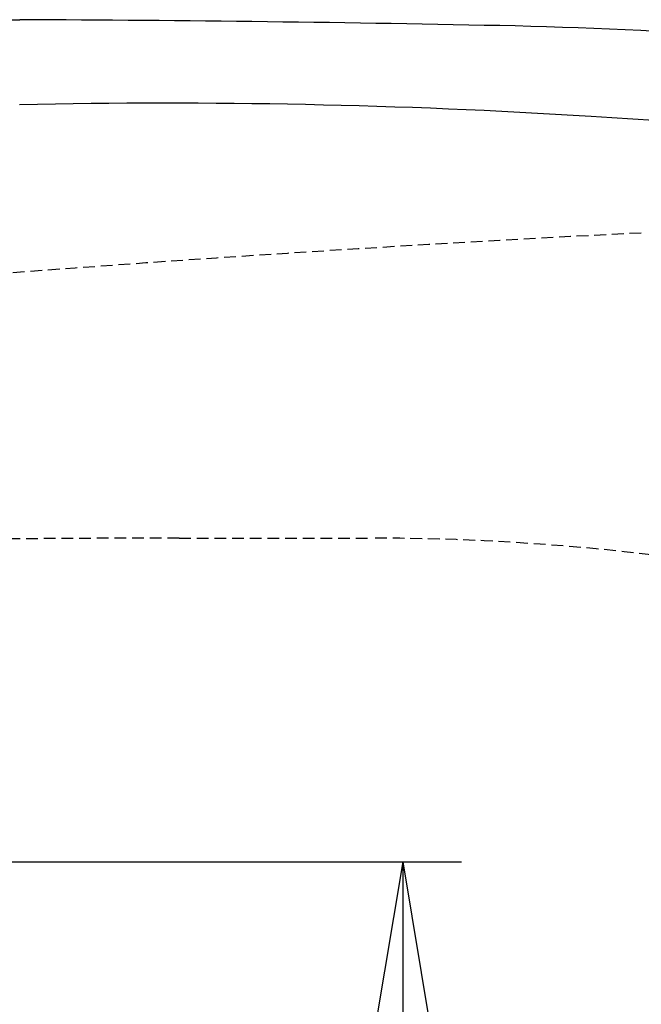
# Model space of a CAD drawing. Extents: x 0 to 1997, y 8 to 2789.
# Drawn here: x 715 to 821, y 2435 to 2602 of the extents above; entities that cross this region are included whole.
import ezdxf

# ---------------------------------------------------------------- set-up
doc = ezdxf.new("R2010")
doc.units = 0
doc.linetypes.add('EXLTYPE1', pattern=[3, 2, -1])
doc.layers.get('0').update_dxf_attribs({"linetype": 'CONTINUOUS'})
doc.layers.get('DEFPOINTS').update_dxf_attribs({"linetype": 'CONTINUOUS'})
for name, color, linetype in [('便器', 7, 'CONTINUOUS'), ('便座', 7, 'CONTINUOUS'), ('寸法', 7, 'CONTINUOUS')]:
    doc.layers.add(name, color=color, linetype=linetype)
doc.styles.add('EXCADDIM1', font='monotxt', dxfattribs={"width": 0.84, "bigfont": 'extfont'})
doc.styles.get("Standard").update_dxf_attribs({"font": 'monotxt', "bigfont": 'extfont'})
doc.dimstyles.new('ISO-25', dxfattribs={"dimtxt": 2.5, "dimasz": 2.5, "dimexe": 1.25, "dimexo": 0.625, "dimtad": 1, "dimtxsty": 'STANDARD', "dimcen": 2.5, "dimazin": 3, "dimtfac": 1, "dimtmove": 0, "dimatfit": 3})

# ---------------------------------------------------------------- blocks, each defined once
blk = doc.blocks.new('EX_NORM')
at = {"color": 0, "linetype": 'CONTINUOUS'}
for q in [(-1, 0.1667), (-1, 0), (-1, -0.1667)]:
    blk.add_line((0, 0), q, dxfattribs=at)
blk = doc.blocks.new('*D28')
at = {"layer": 'DEFPOINTS', "color": 0}
for p in [(691.56, 2459), (691.56, 2319), (780, 2319)]:
    blk.add_point(p, dxfattribs=at)
at = {"layer": '寸法', "color": 3, "linetype": 'CONTINUOUS'}
for p, q in [((698.56, 2459), (790, 2459)), ((780, 2429), (780, 2349)), ((698.56, 2319), (790, 2319))]:
    blk.add_line(p, q, dxfattribs=at)
at = {"layer": '寸法', "color": 3, "xscale": 30, "yscale": 30, "zscale": 30}
for p, rotation in [((780, 2459), 90), ((780, 2319), 270)]:
    blk.add_blockref('EX_NORM', p, dxfattribs=dict(at, rotation=rotation))
at = {"layer": '寸法', "color": 2, "insert": (757, 2389), "char_height": 40, "attachment_point": 5, "rotation": 90, "style": 'EXCADDIM1'}
blk.add_mtext('140', dxfattribs=at)

msp = doc.modelspace()

# ---------------------------------------------------------------- linework, layer by layer
at = {"layer": '便器', "color": 6, "linetype": 'EXLTYPE1'}
msp.add_line((742.028, 2513.998), (774.732, 2513.998), dxfattribs=at)
at = {"layer": '便器', "color": 2, "linetype": 'EXLTYPE1'}
msp.add_arc((1020.021, -1429.208), 4000, 92.8587, 95.619326, dxfattribs=at)
at = {"layer": '便器', "color": 6, "linetype": 'EXLTYPE1'}
for centre, radius, start, end in [((742.028, -486.002), 3000, 90, 94.896856), ((774.732, 2113.998), 400, 68.14758, 90)]:
    msp.add_arc(centre, radius, start, end, dxfattribs=at)
at = {"layer": '便座', "color": 6, "linetype": 'CONTINUOUS'}
msp.add_line((691.878, 2602.041), (714.933, 2602.04), dxfattribs=at)
for centre, radius, start, end in [((693.268, -2427.899), 5029.985, 88.79436, 89.753216), ((777.92, 1727.163), 874.066, 77.413283, 88.611344), ((739.872, 1433.021), 1154.837, 86.419267, 91.238007), ((734.767, 1298.113), 1289.805, 81.519041, 86.567223)]:
    msp.add_arc(centre, radius, start, end, dxfattribs=at)

# ---------------------------------------------------------------- dimensions: what is measured, and where the dimension line sits
at = {"layer": '寸法', "color": 3, "linetype": 'CONTINUOUS'}
dim = msp.add_linear_dim(base=(780, 2318.998), p1=(691.562, 2458.998), p2=(691.562, 2318.998), angle=90, dimstyle='ISO-25', override={"dimtxt": 40, "dimasz": 30, "dimexe": 10, "dimexo": 7, "dimgap": 0, "dimtad": 1, "dimjust": 0, "dimtih": 0, "dimtoh": 0, "dimdec": 1, "dimzin": 8, "dimlunit": 2, "dimtxsty": 'EXCADDIM1', "dimblk1": 'EX_NORM', "dimblk2": 'EX_NORM', "dimsah": 1, "dimse1": 0, "dimse2": 0, "dimclrd": 3, "dimclre": 3, "dimclrt": 2, "dimtmove": 2}, dxfattribs=at)
dim.commit()
dim.dimension.update_dxf_attribs({"geometry": '*D28', "text_midpoint": (757, 2388.998), "dimtype": 160})

doc.saveas('drawing.dxf')
